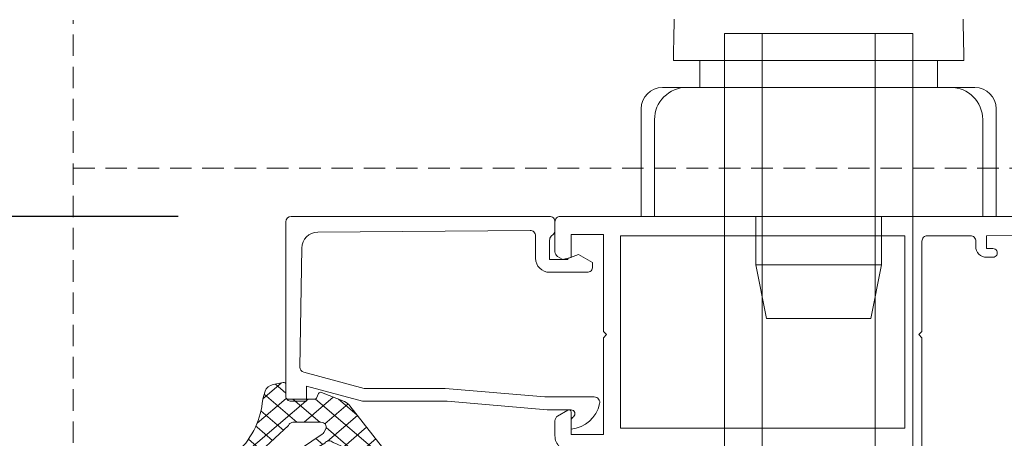
# Model space of a CAD drawing. Units: millimetres. Extents: x 471 to 31611, y 58 to 6083.
# Drawn here: x 30237 to 30329, y 366 to 405 of the extents above; entities that cross this region are included whole.
import ezdxf

# ---------------------------------------------------------------- set-up
doc = ezdxf.new("R2010")
doc.units = ezdxf.units.MM
doc.linetypes.add('Dash', pattern=[3, 2, -1])
doc.layers.get('0').update_dxf_attribs({"lineweight": 18})
doc.layers.add('ODC Product', color=7, linetype='Continuous', lineweight=15)
doc.layers.add('Z-060-M_DETAIL', color=7, linetype='Continuous', lineweight=13)
doc.dimstyles.new('ODC Standard Products', dxfattribs={"dimscale": 20, "dimtxt": 0.5, "dimasz": 0.5, "dimexe": 0.2, "dimexo": 0.5, "dimgap": 0.5, "dimtad": 0, "dimdec": 0, "dimrnd": 1, "dimdsep": 46, "dimtxsty": 'Standard', "dimblk": 'ARCHTICK', "dimcen": 0.59, "dimclrd": 256, "dimclre": 256, "dimclrt": 256, "dimadec": 0, "dimazin": 2, "dimtfac": 1, "dimtdec": 0, "dimtofl": 0, "dimtmove": 2, "dimatfit": 3, "dimfxl": 1, "dimtolj": 1, "dimtzin": 0, "dimarcsym": 0})

# ---------------------------------------------------------------- blocks, each defined once
blk = doc.blocks.new('RYN_0061886', base_point=(34.9, 50.64))
at = {"color": 7, "linetype": 'Continuous'}
for points in [[(72.5, 85.54), (82.6, 85.54), (82.9, 85.84), (83.2, 85.54), (91.599532, 85.54, -0.414214), (92.099532, 85.04), (92.099532, 81.04, -0.414214), (91.599532, 80.54), (91.1, 80.54, 0.414214), (90.1, 79.54), (90.1, 78.94, 1.00125), (90.9, 78.941), (90.9, 79.54), (92.099532, 79.54), (92.25, 59.14)], [(93.9, 51.140006), (93.9, 119.14, 0.414214), (93.4, 119.64), (93.4, 119.64), (90.607061, 119.64, 0.267949), (90.174049, 119.39), (89.926795, 118.961744, 0.198912), (89.906815, 118.80998), (90.086335, 118.14), (92.2, 118.14), (92.2, 115.14), (83.2, 115.14), (82.9, 114.84), (82.6, 115.14), (73.6, 115.14), (73.6, 118.14), (75.7, 118.14, 0.57735), (75.873205, 118.44), (75.324722, 119.39, 0.267949), (74.89171, 119.64), (73.5, 119.64, 0.414214), (72, 118.14)]]:
    blk.add_lwpolyline(points, format="xyb", dxfattribs=at)
blk.add_lwpolyline([(74.2, 113.54), (92.1, 113.54), (92.1, 87.14), (74.2, 87.14), (74.2, 113.54)], close=True, dxfattribs=at)
blk = doc.blocks.new('RYN_0627862_46_', base_point=(422.65, -22.45))
at = {"color": 7, "linetype": 'Continuous'}
for p, q in [((422.65, -9.418085), (422.65, -7.2)), ((431.65, -7.2), (422.65, -7.2)), ((437.15, -8.954129), (437.15, -8.95)), ((437.15, -8.95), (437.231495, -8.951711)), ((437.15, -8.958581), (437.15, -8.954129)), ((437.15, -8.963439), (437.15, -8.958581)), ((437.15, -8.968786), (437.15, -8.963439)), ((437.15, -8.974706), (437.15, -8.968786)), ((437.15, -8.981282), (437.15, -8.974706)), ((437.15, -8.988597), (437.15, -8.981282)), ((437.15, -8.996735), (437.15, -8.988597)), ((437.15, -9.005778), (437.15, -8.996735)), ((437.15, -9.01581), (437.15, -9.005778)), ((437.15, -9.026914), (437.15, -9.01581)), ((437.15, -9.039173), (437.15, -9.026914)), ((437.15, -9.052671), (437.15, -9.039173)), ((437.15, -9.067491), (437.15, -9.052671)), ((437.15, -9.083716), (437.15, -9.067491)), ((437.15, -9.10143), (437.15, -9.083716)), ((437.15, -9.120687), (437.15, -9.10143)), ((437.15, -9.141168), (437.15, -9.120687)), ((437.15, -9.162752), (437.15, -9.141168)), ((437.231495, -8.951711), (437.312989, -8.953422)), ((437.312989, -8.953422), (437.394484, -8.955133)), ((437.394484, -8.955133), (437.475979, -8.956844)), ((437.475979, -8.956844), (437.557473, -8.958555)), ((437.557473, -8.958555), (437.638968, -8.960266)), ((437.638968, -8.960266), (437.720462, -8.961977)), ((437.720462, -8.961977), (437.801957, -8.963688)), ((437.801957, -8.963688), (437.883451, -8.965399)), ((437.883451, -8.965399), (437.964946, -8.967109)), ((437.964946, -8.967109), (438.04644, -8.96882)), ((438.04644, -8.96882), (438.127934, -8.970531)), ((438.127934, -8.970531), (438.209429, -8.972242)), ((438.209429, -8.972242), (438.290923, -8.973953)), ((438.290923, -8.973953), (438.372417, -8.975664)), ((438.372417, -8.975664), (438.453912, -8.977375)), ((438.453912, -8.977375), (438.535406, -8.979086)), ((438.535406, -8.979086), (438.6169, -8.980797)), ((438.6169, -8.980797), (438.698394, -8.982508)), ((438.698394, -8.982508), (438.779888, -8.984219)), ((438.779888, -8.984219), (438.861382, -8.98593)), ((438.861382, -8.98593), (438.942876, -8.987641)), ((438.942876, -8.987641), (439.02437, -8.989352)), ((439.02437, -8.989352), (439.105864, -8.991063)), ((439.105864, -8.991063), (439.187358, -8.992774)), ((439.187358, -8.992774), (439.268852, -8.994485)), ((439.268852, -8.994485), (439.350346, -8.996195)), ((439.350346, -8.996195), (439.43184, -8.997906)), ((439.43184, -8.997906), (439.513334, -8.999617)), ((439.513334, -8.999617), (439.594827, -9.001328)), ((439.594827, -9.001328), (439.676321, -9.003039)), ((439.676321, -9.003039), (439.757815, -9.00475)), ((439.757815, -9.00475), (439.839309, -9.006461)), ((439.839309, -9.006461), (439.920802, -9.008172)), ((439.920802, -9.008172), (440.002296, -9.009883)), ((440.002296, -9.009883), (440.083789, -9.011594)), ((440.083789, -9.011594), (440.165283, -9.013305)), ((440.165283, -9.013305), (440.246776, -9.015016)), ((440.246776, -9.015016), (440.32827, -9.016727)), ((440.32827, -9.016727), (440.409763, -9.018438)), ((440.409763, -9.018438), (440.491257, -9.020148)), ((440.491257, -9.020148), (440.57275, -9.021859)), ((440.57275, -9.021859), (440.654243, -9.02357)), ((440.654243, -9.02357), (440.735737, -9.025281)), ((440.735737, -9.025281), (440.81723, -9.026992)), ((440.81723, -9.026992), (440.898723, -9.028703)), ((440.898723, -9.028703), (440.980216, -9.030414)), ((422.65, -10.294754), (422.65, -9.418085)), ((437.15, -9.185429), (437.15, -9.162752)), ((437.15, -9.209192), (437.15, -9.185429)), ((437.15, -9.234032), (437.15, -9.209192)), ((437.15, -9.259939), (437.15, -9.234032)), ((437.15, -9.286906), (437.15, -9.259939)), ((437.15, -9.314922), (437.15, -9.286906)), ((437.15, -9.34398), (437.15, -9.314922)), ((437.15, -9.374071), (437.15, -9.34398)), ((437.15, -9.405186), (437.15, -9.374071)), ((437.15, -9.437316), (437.15, -9.405186)), ((437.15, -9.470453), (437.15, -9.437316)), ((437.15, -9.504587), (437.15, -9.470453)), ((437.15, -9.53971), (437.15, -9.504587)), ((437.15, -9.575813), (437.15, -9.53971)), ((437.15, -9.612888), (437.15, -9.575813)), ((437.15, -9.650925), (437.15, -9.612888)), ((437.15, -9.689916), (437.15, -9.650925)), ((437.15, -9.729815), (437.15, -9.689916)), ((437.15, -9.77057), (437.15, -9.729815)), ((437.15, -9.812167), (437.15, -9.77057)), ((437.15, -9.854593), (437.15, -9.812167)), ((437.15, -9.897833), (437.15, -9.854593)), ((437.15, -9.941872), (437.15, -9.897833)), ((437.15, -9.986699), (437.15, -9.941872)), ((437.15, -10.032297), (437.15, -9.986699)), ((437.15, -10.078654), (437.15, -10.032297)), ((422.65, -34.605246), (422.65, -10.294754)), ((434.65, -34.7), (434.65, -10.2)), ((437.15, -10.125756), (437.15, -10.078654)), ((437.15, -10.173588), (437.15, -10.125756)), ((437.15, -10.222137), (437.15, -10.173588)), ((437.15, -10.271388), (437.15, -10.222137)), ((437.15, -10.321329), (437.15, -10.271388)), ((437.15, -10.371944), (437.15, -10.321329)), ((437.15, -10.42322), (437.15, -10.371944)), ((437.15, -10.475142), (437.15, -10.42322)), ((437.15, -10.527698), (437.15, -10.475142)), ((437.15, -10.580873), (437.15, -10.527698)), ((437.15, -10.634631), (437.15, -10.580873)), ((437.15, -10.688886), (437.15, -10.634631)), ((437.15, -10.743615), (437.15, -10.688886)), ((437.15, -10.798801), (437.15, -10.743615)), ((437.15, -10.854426), (437.15, -10.798801)), ((437.15, -10.910473), (437.15, -10.854426)), ((437.15, -10.966926), (437.15, -10.910473)), ((437.15, -11.023767), (437.15, -10.966926)), ((434.65, -11.4), (437.15, -11.4)), ((437.15, -11.080978), (437.15, -11.023767)), ((437.15, -11.138544), (437.15, -11.080978)), ((437.15, -11.196446), (437.15, -11.138544)), ((437.15, -11.254668), (437.15, -11.196446)), ((437.15, -11.313192), (437.15, -11.254668)), ((437.15, -11.372001), (437.15, -11.313192)), ((437.15, -11.431079), (437.15, -11.372001)), ((437.15, -11.490408), (437.15, -11.431079)), ((437.15, -11.54997), (437.15, -11.490408)), ((437.15, -11.550077), (437.15, -11.54997)), ((437.15, -22.45), (437.15, -11.550077)), ((413.15, -17.6), (418.15, -16.6)), ((418.15, -28.3), (418.15, -16.6)), ((422.65, -16.6), (418.15, -16.6)), ((413.15, -17.6), (413.15, -27.3)), ((437.15, -33.349925), (437.15, -22.45)), ((413.15, -27.3), (418.15, -28.3)), ((422.65, -28.3), (418.15, -28.3)), ((434.65, -33.5), (437.15, -33.5)), ((437.15, -33.350031), (437.15, -33.349925)), ((437.15, -33.409594), (437.15, -33.350031)), ((437.15, -33.468922), (437.15, -33.409594)), ((437.15, -33.527999), (437.15, -33.468922)), ((437.15, -33.586808), (437.15, -33.527999)), ((437.15, -33.645332), (437.15, -33.586808)), ((437.15, -33.703553), (437.15, -33.645332)), ((437.15, -33.761455), (437.15, -33.703553)), ((437.15, -33.819019), (437.15, -33.761455)), ((437.15, -33.87623), (437.15, -33.819019)), ((422.65, -35.481915), (422.65, -34.605246)), ((437.15, -33.93307), (437.15, -33.87623)), ((437.15, -33.989522), (437.15, -33.93307)), ((437.15, -34.045568), (437.15, -33.989522)), ((437.15, -34.101192), (437.15, -34.045568)), ((437.15, -34.156376), (437.15, -34.101192)), ((437.15, -34.211103), (437.15, -34.156376)), ((437.15, -34.265357), (437.15, -34.211103)), ((437.15, -34.319115), (437.15, -34.265357)), ((437.15, -34.372292), (437.15, -34.319115)), ((437.15, -34.424849), (437.15, -34.372292)), ((437.15, -34.476773), (437.15, -34.424849)), ((437.15, -34.52805), (437.15, -34.476773)), ((437.15, -34.578666), (437.15, -34.52805)), ((437.15, -34.628607), (437.15, -34.578666)), ((437.15, -34.677859), (437.15, -34.628607)), ((437.15, -34.726408), (437.15, -34.677859)), ((437.15, -34.77424), (437.15, -34.726408)), ((422.65, -37.7), (422.65, -35.481915)), ((437.15, -34.821342), (437.15, -34.77424)), ((437.15, -34.867699), (437.15, -34.821342)), ((437.15, -34.913297), (437.15, -34.867699)), ((437.15, -34.958123), (437.15, -34.913297)), ((437.15, -35.002162), (437.15, -34.958123)), ((437.15, -35.045401), (437.15, -35.002162)), ((437.15, -35.087826), (437.15, -35.045401)), ((437.15, -35.129422), (437.15, -35.087826)), ((437.15, -35.170176), (437.15, -35.129422)), ((437.15, -35.210074), (437.15, -35.170176)), ((437.15, -35.249067), (437.15, -35.210074)), ((437.15, -35.287105), (437.15, -35.249067)), ((437.15, -35.324181), (437.15, -35.287105)), ((437.15, -35.360285), (437.15, -35.324181)), ((437.15, -35.395409), (437.15, -35.360285)), ((437.15, -35.429544), (437.15, -35.395409)), ((437.15, -35.462681), (437.15, -35.429544)), ((437.15, -35.494811), (437.15, -35.462681)), ((437.15, -35.525926), (437.15, -35.494811)), ((437.15, -35.556017), (437.15, -35.525926)), ((437.15, -35.585075), (437.15, -35.556017)), ((437.15, -35.613092), (437.15, -35.585075)), ((437.15, -35.640058), (437.15, -35.613092)), ((437.15, -35.665965), (437.15, -35.640058)), ((437.15, -35.690805), (437.15, -35.665965)), ((437.15, -35.714567), (437.15, -35.690805)), ((437.15, -35.737245), (437.15, -35.714567)), ((437.15, -35.758828), (437.15, -35.737245)), ((437.15, -35.779308), (437.15, -35.758828)), ((437.15, -35.798577), (437.15, -35.779308)), ((437.15, -35.816305), (437.15, -35.798577)), ((437.15, -35.832542), (437.15, -35.816305)), ((437.15, -35.847371), (437.15, -35.832542)), ((437.15, -35.860876), (437.15, -35.847371)), ((437.15, -35.87314), (437.15, -35.860876)), ((437.15, -35.884246), (437.15, -35.87314)), ((437.15, -35.894278), (437.15, -35.884246)), ((437.15, -35.903319), (437.15, -35.894278)), ((437.15, -35.911453), (437.15, -35.903319)), ((437.15, -35.918764), (437.15, -35.911453)), ((437.15, -35.925334), (437.15, -35.918764)), ((437.15, -35.931247), (437.15, -35.925334)), ((437.15, -35.936587), (437.15, -35.931247)), ((437.15, -35.941437), (437.15, -35.936587)), ((437.15, -35.94588), (437.15, -35.941437)), ((437.15, -35.95), (437.15, -35.94588)), ((437.229606, -35.948329), (437.15, -35.95)), ((437.309161, -35.946658), (437.229606, -35.948329)), ((437.388665, -35.944989), (437.309161, -35.946658)), ((437.468117, -35.943321), (437.388665, -35.944989)), ((437.547518, -35.941654), (437.468117, -35.943321)), ((437.626868, -35.939988), (437.547518, -35.941654)), ((437.706167, -35.938323), (437.626868, -35.939988)), ((437.785414, -35.93666), (437.706167, -35.938323)), ((437.86461, -35.934997), (437.785414, -35.93666)), ((437.943755, -35.933335), (437.86461, -35.934997)), ((438.022849, -35.931675), (437.943755, -35.933335)), ((438.101891, -35.930015), (438.022849, -35.931675)), ((438.180882, -35.928357), (438.101891, -35.930015)), ((438.259822, -35.9267), (438.180882, -35.928357)), ((438.338711, -35.925043), (438.259822, -35.9267)), ((438.417548, -35.923388), (438.338711, -35.925043)), ((438.496334, -35.921734), (438.417548, -35.923388)), ((438.575069, -35.920081), (438.496334, -35.921734)), ((438.653753, -35.918429), (438.575069, -35.920081)), ((438.732385, -35.916778), (438.653753, -35.918429)), ((438.810966, -35.915129), (438.732385, -35.916778)), ((438.889496, -35.91348), (438.810966, -35.915129)), ((438.967975, -35.911832), (438.889496, -35.91348)), ((439.046402, -35.910186), (438.967975, -35.911832)), ((439.124778, -35.90854), (439.046402, -35.910186)), ((439.203103, -35.906896), (439.124778, -35.90854)), ((439.281377, -35.905253), (439.203103, -35.906896)), ((439.359599, -35.90361), (439.281377, -35.905253)), ((439.43777, -35.901969), (439.359599, -35.90361)), ((439.51589, -35.900329), (439.43777, -35.901969)), ((439.593959, -35.89869), (439.51589, -35.900329)), ((439.671976, -35.897052), (439.593959, -35.89869)), ((439.749942, -35.895415), (439.671976, -35.897052)), ((439.827857, -35.893779), (439.749942, -35.895415)), ((439.905721, -35.892145), (439.827857, -35.893779)), ((439.983533, -35.890511), (439.905721, -35.892145)), ((440.061295, -35.888878), (439.983533, -35.890511)), ((440.139004, -35.887247), (440.061295, -35.888878)), ((440.216663, -35.885617), (440.139004, -35.887247)), ((440.29427, -35.883987), (440.216663, -35.885617)), ((440.371827, -35.882359), (440.29427, -35.883987)), ((440.449332, -35.880732), (440.371827, -35.882359)), ((440.526785, -35.879106), (440.449332, -35.880732)), ((440.604188, -35.877481), (440.526785, -35.879106)), ((440.681539, -35.875857), (440.604188, -35.877481)), ((440.758839, -35.874234), (440.681539, -35.875857)), ((440.836087, -35.872612), (440.758839, -35.874234)), ((440.913285, -35.870991), (440.836087, -35.872612)), ((440.990431, -35.869372), (440.913285, -35.870991)), ((431.65, -37.7), (422.65, -37.7))]:
    blk.add_line(p, q, dxfattribs=at)
for centre, start, end in [((431.65, -10.2), 0, 90), ((431.65, -34.7), 270, 0)]:
    blk.add_arc(centre, 3, start, end, dxfattribs=at)
blk = doc.blocks.new('RYN_0303609', base_point=(-19.78604, -4.166073))
at = {"color": 7, "linetype": 'Continuous'}
blk.add_lwpolyline([(-14.009609, 23.698961), (-2.952688, 23.521055, -0.409262), (-1.466042, 22.033212), (-1.30694, 2.307033, -0.416525), (-1.806834, 1.803), (-3.899275, 1.801, 0.414161), (-5.19904, 0.501), (-5.19904, -3.001, 0.414214), (-4.69904, -3.501), (-4.29904, -3.501), (-3.54904, -2.2), (-3.91304, -1.2), (-3.99904, -1.2), (-3.99904, 0.5), (-2.208247, 0.5, -0.19885), (-1.854779, 0.353639), (-1.647402, 0.146362, 0.19885), (-1.293934, 0), (-0.5, 0, 0.414227), (0, 0.500024), (-0.00114, 24.500024, 0.4142), (-0.50114, 25), (-16.70104, 25, 0.414214), (-17.20104, 24.5), (-17.20104, 23.1), (-15.80104, 23.1), (-17.20104, 17.875), (-17.20104, 10), (-17.99904, 0.734), (-17.99904, -1.498, -0.73865), (-18.634362, -1.70955, 0.242678), (-19.04202, -1.500001), (-19.78604, -1.501, 0.326592), (-17.43504, -4.15, 0.49432), (-16.79904, -3.65), (-16.79904, 0.938), (-16.00104, 10.204), (-16.00104, 17.717), (-14.496997, 23.328428, -0.341907), (-14.009609, 23.698961)], format="xyb", close=True, dxfattribs=at)
blk = doc.blocks.new('RYN_0809126', base_point=(0, 0.200063))
at = {"color": 7, "linetype": 'Continuous'}
for p, q in [((-6.585971, 4.720763), (-2.755941, 0.890733)), ((-7, 3.158266), (-5.598617, 4.55965)), ((-5.572246, 2.4647), (-4.354936, 3.682011)), ((-7, 3.013472), (-6.3, 2.313472)), ((-4.470469, 1.445157), (-3.031369, 2.884256)), ((-3.031369, 2.884256), (-2.927462, 2.988163)), ((-2.618309, 2.874422), (0.089446, 0.166667)), ((-2.773862, 1.020444), (-1.280355, 2.51395)), ((-2.5, -0.827015), (0.537678, 2.210663)), ((0.033277, 2.344157), (1.75358, 0.623853)), ((-7, 1.036946), (-6.3, 1.736946)), ((-3.368693, 0.425613), (-2.773862, 1.020444)), ((0.648335, 0.2), (1.625775, 1.177439)), ((-7, 0.892152), (-6.258931, 0.151083)), ((-2.755941, 0.890733), (0, -1.865207)), ((-6.607376, -0.69175), (-6.11273, -0.197104)), ((-2.5, -2.948335), (0, -0.448335)), ((-5.75605, -1.961744), (-5.190441, -1.396136)), ((-2.5, -1.486528), (0.219898, -4.206426)), ((-6.586726, -9.156382), (0.012595, -2.557061)), ((-4.904724, -3.231739), (-4.262699, -2.589714)), ((-5.531161, -5.979497), (-3.093265, -3.541601)), ((-2.676352, -3.431496), (-0.518349, -5.589499)), ((-4.554043, -3.675126), (-1.785463, -6.443705)), ((-5.180897, -5.169592), (-3.05313, -7.297358)), ((-1.685235, -6.376211), (-0.011339, -4.702315)), ((-6.747955, -5.723854), (-6.093519, -6.37829)), ((-7, -7.448335), (-6.08956, -6.537895)), ((-5.802919, -6.668889), (-4.320797, -8.151012)), ((-7, -7.593129), (-5.588464, -9.004665))]:
    blk.add_line(p, q, dxfattribs=at)
for points in [[(-0.049489, 2.35766, -0.08069), (-3.052563, 3.037652, -0.08069), (-5.686, 4.633225, 0.636725), (-7, 4.020225), (-7, 0.475244, 0.118251), (-6.783, -0.429756), (-4.773367, -3.427694, -0.55701), (-4.705509, -4.180549, 0.035305), (-6.068, -7.407016), (-6.1, -6.117016, 0.98785), (-7, -6.128016), (-7, -8.458016, 0.611679), (-5.736, -9.104016), (-0.723931, -5.728864, 0.167343), (-0.271613, -5.260476), (0.731262, -3.109803, 0.434843), (0.621654, -2.838556), (0.096259, -2.636939, -0.310537), (0, -2.496896), (0, 0, -0.414239), (0.200017, 0.2), (1.6, 0.2, 0.482373), (1.79487, 0.445009), (1.578421, 1.382553, 0.277337), (0.862824, 2.12354), (0.049117, 2.341572), (-0.049489, 2.35766)], [(-2.603323, -0.213895, -0.165101), (-2.5, -0.518275), (-2.5, -3.050359, -0.542967), (-3.203368, -3.507149), (-3.618333, -3.322395, -0.123417), (-3.809736, -3.17247), (-5.989, -0.368756, -0.178312), (-6.3, 0.475244), (-6.3, 3.703225), (-6.201, 3.714225), (-6.125, 3.366225, 0.123588), (-5.606143, 2.496068), (-2.87059, -0.035313, -0.165101), (-2.603323, -0.213895)]]:
    blk.add_lwpolyline(points, format="xyb", close=True, dxfattribs=at)
blk = doc.blocks.new('_ArchTick')
at = {"color": 0, "linetype": 'ByBlock', "const_width": 0.15}
blk.add_lwpolyline([(-0.5, -0.5), (0.5, 0.5)], dxfattribs=at)
blk = doc.blocks.new('*D477')
at = {"layer": 'Defpoints', "color": 0, "transparency": 16777216}
for p in [(30311.305, 461.436), (30227.648, 386.943), (30262.224, 386.943)]:
    blk.add_point(p, dxfattribs=at)
at = {"layer": 'ODC Product', "lineweight": -2, "transparency": 16777216}
for p, q in [((30301.305, 461.436), (30223.648, 461.436)), ((30227.648, 461.436), (30227.648, 452.521)), ((30227.648, 386.943), (30227.648, 395.854)), ((30252.224, 386.943), (30223.648, 386.943))]:
    blk.add_line(p, q, dxfattribs=at)
at = {"layer": 'ODC Product', "lineweight": -2, "transparency": 16777216, "xscale": 10, "yscale": 10, "zscale": 10}
for p, rotation in [((30227.648, 461.436), 90), ((30227.648, 386.943), 270)]:
    blk.add_blockref('_ArchTick', p, dxfattribs=dict(at, rotation=rotation))
at = {"layer": 'ODC Product', "transparency": 16777216, "insert": (30227.648, 424.187), "char_height": 10, "attachment_point": 5, "rotation": 90}
blk.add_mtext('\\A1;74mm', dxfattribs=at)

msp = doc.modelspace()

# ---------------------------------------------------------------- linework, layer by layer
at = {"color": 7, "linetype": 'Continuous'}
for p, q in [((30302.974, 353.943), (30302.974, 403.943)), ((30302.974, 403.943), (30320.474, 403.943)), ((30306.474, 353.943), (30306.474, 403.943)), ((30306.474, 403.943), (30316.974, 403.943)), ((30316.974, 403.943), (30316.974, 353.943)), ((30320.474, 403.943), (30320.474, 353.943)), ((30297.224, 398.943), (30326.224, 398.943)), ((30295.224, 386.943), (30295.224, 396.943)), ((30328.224, 396.943), (30328.224, 386.943)), ((30328.224, 386.943), (30295.224, 386.943))]:
    msp.add_line(p, q, dxfattribs=at)
for centre, start, end in [((30297.224, 396.943), 90, 180), ((30326.224, 396.943), 0, 90)]:
    msp.add_arc(centre, 2, start, end, dxfattribs=at)
at = {"layer": 'ODC Product', "color": 252, "linetype": 'Dash'}
msp.add_line((30242.458, 391.443), (30395.724, 391.443), dxfattribs=at)
at = {"layer": 'Z-060-M_DETAIL', "color": 252, "linetype": 'Dash', "lineweight": 18}
msp.add_line((30242.458, 356.866), (30242.458, 405.207), dxfattribs=at)

# ---------------------------------------------------------------- block references
at = {"color": 0, "xscale": -1, "yscale": -1, "rotation": 270}
for name, p in [('RYN_0627862_46_', (30311.724, 386.943)), ('RYN_0061886', (30356.224, 327.943)), ('RYN_0303609', (30291.39, 367.157))]:
    msp.add_blockref(name, p, dxfattribs=at)
at = {"color": 0, "extrusion": (0, 0, -1), "xscale": 0.857143, "yscale": -1, "rotation": 90}
msp.add_blockref('RYN_0809126', (-30262.224, 369.943), dxfattribs=at)

# ---------------------------------------------------------------- dimensions: what is measured, and where the dimension line sits
at = {"layer": 'ODC Product'}
dim = msp.add_linear_dim(base=(30227.648, 386.943), p1=(30311.305, 461.436), p2=(30262.224, 386.943), angle=90, text='<>mm', dimstyle='ODC Standard Products', override={"dimtmove": 0}, dxfattribs=at)
dim.commit()
dim.dimension.update_dxf_attribs({"geometry": '*D477', "text_midpoint": (30227.648, 424.187), "dimtype": 160})

doc.saveas('drawing.dxf')
